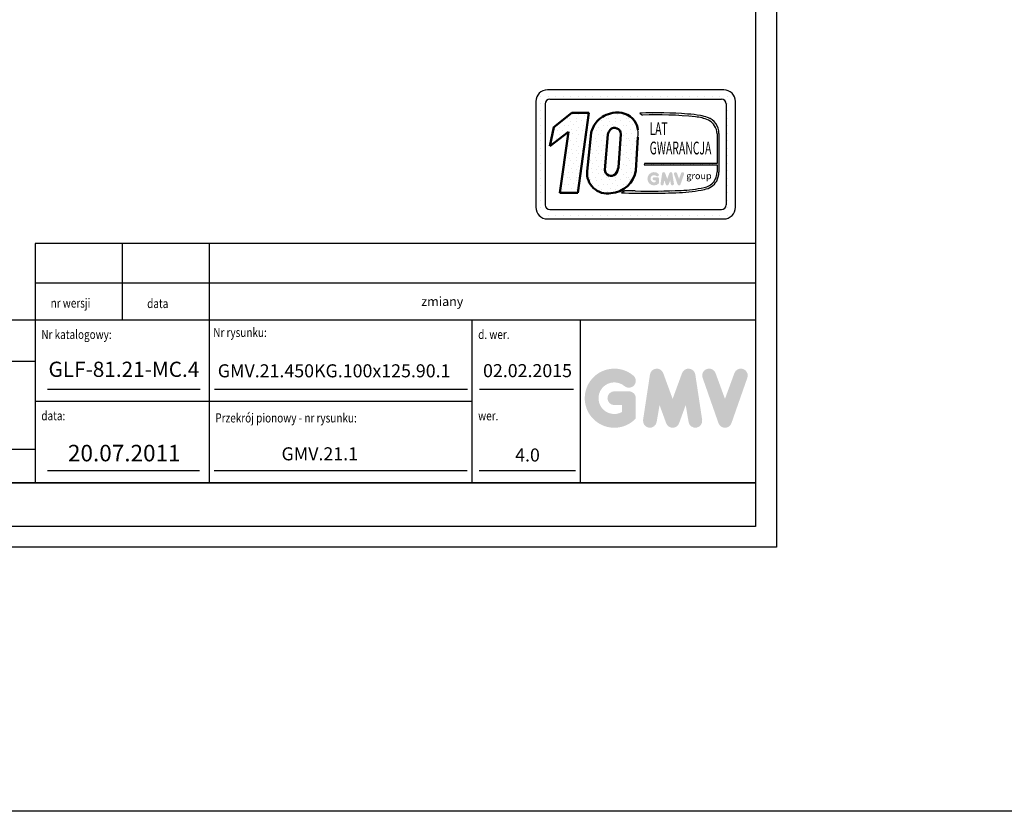
# Model space of a CAD drawing. Units: inches. Extents: x 2 to 34683, y 8269 to 64085.
# Drawn here: x 7660 to 9923, y 37172 to 38993 of the extents above; entities that cross this region are included whole.
import ezdxf
from ezdxf.enums import TextEntityAlignment as Align

# ---------------------------------------------------------------- set-up
doc = ezdxf.new("R2010")
doc.units = ezdxf.units.IN
doc.header["$MEASUREMENT"] = 0
doc.linetypes.add('CONTINUA', pattern=[0])
for name, color, linetype in [('CARTIGLIO', 7, 'CONTINUA'), ('TESTO', 2, 'Continuous'), ('VANO', 7, 'Continuous')]:
    doc.layers.add(name, color=color, linetype=linetype)
doc.layers.add('QUOTE', color=1, linetype='Continuous', lineweight=15)
doc.styles.add('GMV', font='verdana.TTF')
doc.styles.add('QUOTE', font='romans.shx', dxfattribs={"width": 0.8})
pattern_1 = [(0, (8789.16, 38494.49), (0, 45), [0, -45]), (0, (8803.56, 38495.39), (0, 45), [0, -45]), (0, (8795.46, 38505.29), (0, 45), [0, -45]), (0, (8805.36, 38512.49), (0, 45), [0, -45]), (0, (8793.66, 38515.19), (0, 45), [0, -45]), (0, (8797.26, 38525.99), (0, 45), [0, -45]), (0, (8790.96, 38534.09), (0, 45), [0, -45]), (0, (8805.36, 38533.19), (0, 45), [0, -45]), (0, (8816.16, 38534.99), (0, 45), [0, -45]), (0, (8821.56, 38524.19), (0, 45), [0, -45]), (0, (8830.56, 38523.29), (0, 45), [0, -45]), (0, (8830.56, 38507.09), (0, 45), [0, -45]), (0, (8822.46, 38501.69), (0, 45), [0, -45]), (0, (8809.86, 38504.39), (0, 45), [0, -45]), (0, (8817.96, 38512.49), (0, 45), [0, -45]), (0, (8809.86, 38520.59), (0, 45), [0, -45]), (0, (8828.76, 38495.39), (0, 45), [0, -45])]

msp = doc.modelspace()

# ---------------------------------------------------------------- hatches: boundary and pattern name
h = msp.add_hatch()
h.set_pattern_fill('DOTS2', color=256, scale=45, style=0)
h.set_pattern_definition(pattern_1)
h.paths.add_polyline_path([(8901.08978, 38594.52305), (8942.69054, 38594.52305), (8967.83336, 38778.30573), (8929.26215, 38778.30573), (8887.45213, 38745.91768), (8878.62353, 38702.05721), (8921.29551, 38735.11771)])
h = msp.add_hatch()
h.set_pattern_fill('DOTS2', color=256, scale=45, style=0)
h.set_pattern_definition(pattern_1)
h.paths.add_polyline_path([(8964.05072, 38644.55906, 0.4930046839), (9018.68716, 38593.40777, 0.3493587254), (9076.10838, 38645.96408), (9080.60675, 38722.91161, 0.0717377161), (9080.76045, 38739.12465, 0.1135880489), (9073.18806, 38759.78744, 0.2931262297), (9022.8036, 38778.32497, 0.1581829566), (8987.20984, 38759.41062, 0.1106407523), (8973.24517, 38732.38436)])
h.paths.add_polyline_path([(9029.21646, 38637.6072, -0.6685621845), (9004.73851, 38647.73109), (9011.46409, 38729.0525, -0.1166649731), (9017.0586, 38739.69696, -0.6779291205), (9041.28918, 38729.57307), (9035.82985, 38652.91147, -0.1291997499)], flags=16)
h = msp.add_hatch()
h.set_pattern_fill('DOTS2', color=256, scale=22.5, style=0)
h.set_pattern_definition([(0, (8788.262, 38494.04), (0, 22.5), [0, -22.5]), (0, (8795.462, 38494.49), (0, 22.5), [0, -22.5]), (0, (8791.412, 38499.44), (0, 22.5), [0, -22.5]), (0, (8796.362, 38503.04), (0, 22.5), [0, -22.5]), (0, (8790.512, 38504.39), (0, 22.5), [0, -22.5]), (0, (8792.312, 38509.79), (0, 22.5), [0, -22.5]), (0, (8789.162, 38513.84), (0, 22.5), [0, -22.5]), (0, (8796.362, 38513.39), (0, 22.5), [0, -22.5]), (0, (8801.762, 38514.29), (0, 22.5), [0, -22.5]), (0, (8804.462, 38508.89), (0, 22.5), [0, -22.5]), (0, (8808.962, 38508.44), (0, 22.5), [0, -22.5]), (0, (8808.962, 38500.34), (0, 22.5), [0, -22.5]), (0, (8804.912, 38497.64), (0, 22.5), [0, -22.5]), (0, (8798.612, 38498.99), (0, 22.5), [0, -22.5]), (0, (8802.662, 38503.04), (0, 22.5), [0, -22.5]), (0, (8798.612, 38507.09), (0, 22.5), [0, -22.5]), (0, (8808.062, 38494.49), (0, 22.5), [0, -22.5])])
h.paths.add_polyline_path([(9232.73148, 38606.84256, -0.0522625924), (9179.57932, 38600.14156, -0.0157616884), (9074.62201, 38598.80836, 0.0027296492), (9050.93193, 38598.86925), (9043.1286, 38594.46715, 0.0208455704), (9176.46995, 38595.24385, 0.0412098112), (9233.60295, 38602.28673, 0.2076152963), (9262.0035, 38621.58932, 0.0987016061), (9267.11381, 38642.10468), (9267.11381, 38731.01008, 0.3290611992), (9240.83264, 38768.09609, 0.0336253704), (9224.60642, 38772.19464, 0.0275145385), (9195.0637, 38775.80582, 0.0266431036), (9085.14949, 38778.03278), (9091.19161, 38773.32197, -0.0368992387), (9212.94995, 38769.1982, -0.0829702551), (9242.78396, 38761.76577, -0.2849406718), (9262.62555, 38730.47321), (9262.62555, 38661.99819), (9095.77896, 38661.99819), (9095.04883, 38659.16198), (9262.62555, 38659.16198), (9262.62555, 38642.85226, -0.1642502171), (9255.09727, 38619.66493, -0.1661498076)])
h = msp.add_hatch(color=256)
h.paths.add_polyline_path([(9129.11009, 38616.31794), (9129.11009, 38626.86527, 0.4287573781), (9125.36797, 38630.42695, 0.0001472212), (9125.36587, 38630.4313), (9117.9798, 38630.4313, 1), (9117.9798, 38623.29924), (9121.97803, 38623.29924), (9121.97803, 38619.70393, -1.9042134634), (9123.25186, 38633.14827), (9123.25186, 38633.14827, 1), (9127.83626, 38638.61174, 2.3147547561)])
h.paths.add_polyline_path([(9132.89909, 38615.63158, 0.9912278492), (9139.94071, 38614.50111), (9141.4328, 38623.29924), (9144.86775, 38613.87608, 0.6998439001), (9151.56851, 38613.87608), (9155.00347, 38623.29924), (9156.49556, 38614.50111, 0.9912278492), (9163.53717, 38615.63158), (9159.97114, 38639.16738, 0.7764552148), (9153.09595, 38639.85712), (9148.21813, 38626.50867), (9143.34032, 38639.85712, 0.7764552148), (9136.46512, 38639.16738)])
h.paths.add_polyline_path([(9170.48167, 38639.85712, 0.9927481584), (9163.76539, 38637.45811), (9163.7654, 38637.4581, 0.0003132327), (9163.76687, 38637.45388, -0.0001907072), (9163.76597, 38637.45645), (9171.99319, 38613.92064, 0.7097744405), (9178.72577, 38613.92064), (9186.95299, 38637.45645, 0.9932437394), (9180.23668, 38639.85543, -0.0001260312), (9180.23729, 38639.85712), (9175.35948, 38626.50867)])
at = {"layer": 'QUOTE'}
h = msp.add_hatch(color=256, dxfattribs=at)
h.paths.add_polyline_path([(9075.90081, 38075.37208), (9075.90081, 38122.12922, 0.4287573781), (9059.3117, 38137.91844, 0.0001472212), (9059.30239, 38137.93773), (9026.55932, 38137.93773, 1), (9026.55932, 38106.32072), (9044.2838, 38106.32072), (9044.2838, 38090.38241, -1.9042134634), (9049.9308, 38149.98226), (9049.9308, 38149.98226, 1), (9070.25381, 38174.20229, 2.3147547561)])
h.paths.add_polyline_path([(9092.69776, 38072.32936, 0.9912278492), (9123.91382, 38067.31792), (9130.52836, 38106.32072), (9145.75581, 38064.54709, 0.6998439001), (9175.4608, 38064.54709), (9190.68825, 38106.32072), (9197.30279, 38067.31792, 0.9912278492), (9228.51885, 38072.32936), (9212.71035, 38176.66548, 0.7764552148), (9182.23205, 38179.72313), (9160.60831, 38120.54837), (9138.98457, 38179.72313, 0.7764552148), (9108.50626, 38176.66548)])
h.paths.add_polyline_path([(9259.30435, 38179.72313, 0.9927481584), (9229.53056, 38169.08813), (9229.53058, 38169.08808, 0.0003132327), (9229.53711, 38169.06938, -0.0001907072), (9229.53313, 38169.08076), (9266.00506, 38064.74464, 0.7097744405), (9295.85111, 38064.74464), (9332.32305, 38169.08076, 0.9932437394), (9302.5491, 38179.71565, -0.0001260312), (9302.55183, 38179.72313), (9280.92809, 38120.54837)])
h = msp.add_hatch(color=256, dxfattribs=at)
h.paths.add_polyline_path([(9075.90081, 38075.37208), (9075.90081, 38122.12922, 0.4287573781), (9059.3117, 38137.91844, 0.0001472212), (9059.30239, 38137.93773), (9026.55932, 38137.93773, 1), (9026.55932, 38106.32072), (9044.2838, 38106.32072), (9044.2838, 38090.38241, -1.9042134634), (9049.9308, 38149.98226), (9049.9308, 38149.98226, 1), (9070.25381, 38174.20229, 2.3147547561)])
h.paths.add_polyline_path([(9092.69776, 38072.32936, 0.9912278492), (9123.91382, 38067.31792), (9130.52836, 38106.32072), (9145.75581, 38064.54709, 0.6998439001), (9175.4608, 38064.54709), (9190.68825, 38106.32072), (9197.30279, 38067.31792, 0.9912278492), (9228.51885, 38072.32936), (9212.71035, 38176.66548, 0.7764552148), (9182.23205, 38179.72313), (9160.60831, 38120.54837), (9138.98457, 38179.72313, 0.7764552148), (9108.50626, 38176.66548)])
h.paths.add_polyline_path([(9259.30435, 38179.72313, 0.9927481584), (9229.53056, 38169.08813), (9229.53058, 38169.08808, 0.0003132327), (9229.53711, 38169.06938, -0.0001907072), (9229.53313, 38169.08076), (9266.00506, 38064.74464, 0.7097744405), (9295.85111, 38064.74464), (9332.32305, 38169.08076, 0.9932437394), (9302.5491, 38179.71565, -0.0001260312), (9302.55183, 38179.72313), (9280.92809, 38120.54837)])

# ---------------------------------------------------------------- linework, layer by layer
for p, q in [((8849.34047, 38817.10919), (8849.34047, 38817.10919)), ((8857.52311, 38817.10919), (8857.52311, 38817.10919)), ((9278.11474, 38831.44894), (8873.11474, 38831.44894)), ((8874.66811, 38817.10919), (8874.66811, 38817.10919)), ((8891.81311, 38817.10919), (8891.81311, 38817.10919)), ((8908.95811, 38817.10919), (8908.95811, 38817.10919)), ((8926.10311, 38817.10919), (8926.10311, 38817.10919)), ((8943.24811, 38817.10919), (8943.24811, 38817.10919)), ((8960.39311, 38817.10919), (8960.39311, 38817.10919)), ((8977.53811, 38817.10919), (8977.53811, 38817.10919)), ((8994.68311, 38817.10919), (8994.68311, 38817.10919)), ((9011.82811, 38817.10919), (9011.82811, 38817.10919)), ((9028.97311, 38817.10919), (9028.97311, 38817.10919)), ((9046.11811, 38817.10919), (9046.11811, 38817.10919)), ((9063.26311, 38817.10919), (9063.26311, 38817.10919)), ((9080.40811, 38817.10919), (9080.40811, 38817.10919)), ((9097.55311, 38817.10919), (9097.55311, 38817.10919)), ((9114.69811, 38817.10919), (9114.69811, 38817.10919)), ((9131.84311, 38817.10919), (9131.84311, 38817.10919)), ((9148.98811, 38817.10919), (9148.98811, 38817.10919)), ((9166.13311, 38817.10919), (9166.13311, 38817.10919)), ((9183.27811, 38817.10919), (9183.27811, 38817.10919)), ((9200.42311, 38817.10919), (9200.42311, 38817.10919)), ((9217.56811, 38817.10919), (9217.56811, 38817.10919)), ((9234.71311, 38817.10919), (9234.71311, 38817.10919)), ((9251.85811, 38817.10919), (9251.85811, 38817.10919)), ((9269.00311, 38817.10919), (9269.00311, 38817.10919)), ((9286.14811, 38817.10919), (9286.14811, 38817.10919)), ((8846.11474, 38804.44894), (8846.11474, 38561.44894)), ((8846.11474, 38799.96419), (8846.11474, 38799.96419)), ((8857.52311, 38799.96419), (8857.52311, 38799.96419)), ((8867.71474, 38799.04894), (8867.71474, 38566.84894)), ((8878.51474, 38809.84894), (9272.71474, 38809.84894)), ((9283.43466, 38799.96419), (9283.43466, 38799.96419)), ((9283.51474, 38799.04894), (9283.51474, 38566.84894)), ((9286.14811, 38799.96419), (9286.14811, 38799.96419)), ((9303.29311, 38799.96419), (9303.29311, 38799.96419)), ((9305.11474, 38561.44894), (9305.11474, 38804.44894)), ((8846.11474, 38782.81919), (8846.11474, 38782.81919)), ((8857.52311, 38782.81919), (8857.52311, 38782.81919)), ((9085.14949, 38778.03278), (9091.19161, 38773.32197)), ((9283.51474, 38782.81919), (9283.51474, 38782.81919)), ((9286.14811, 38782.81919), (9286.14811, 38782.81919)), ((9303.29311, 38782.81919), (9303.29311, 38782.81919)), ((8846.11474, 38765.67419), (8846.11474, 38765.67419)), ((8846.11474, 38748.52919), (8846.11474, 38748.52919)), ((8857.52311, 38765.67419), (8857.52311, 38765.67419)), ((8857.52311, 38748.52919), (8857.52311, 38748.52919)), ((9283.51474, 38765.67419), (9283.51474, 38765.67419)), ((9283.51474, 38748.52919), (9283.51474, 38748.52919)), ((9286.14811, 38765.67419), (9286.14811, 38765.67419)), ((9286.14811, 38748.52919), (9286.14811, 38748.52919)), ((9303.29311, 38765.67419), (9303.29311, 38765.67419)), ((9303.29311, 38748.52919), (9303.29311, 38748.52919)), ((8846.11474, 38731.38419), (8846.11474, 38731.38419)), ((8857.52311, 38731.38419), (8857.52311, 38731.38419)), ((9262.62555, 38730.47321), (9262.62555, 38661.99819)), ((9267.11381, 38731.01008), (9267.11381, 38642.10468)), ((9283.51474, 38731.38419), (9283.51474, 38731.38419)), ((9286.14811, 38731.38419), (9286.14811, 38731.38419)), ((9303.29311, 38731.38419), (9303.29311, 38731.38419)), ((8846.11474, 38714.23919), (8846.11474, 38714.23919)), ((8857.52311, 38714.23919), (8857.52311, 38714.23919)), ((9283.51474, 38714.23919), (9283.51474, 38714.23919)), ((9286.14811, 38714.23919), (9286.14811, 38714.23919)), ((9303.29311, 38714.23919), (9303.29311, 38714.23919)), ((8846.11474, 38697.09419), (8846.11474, 38697.09419)), ((8846.11474, 38679.94919), (8846.11474, 38679.94919)), ((8857.52311, 38697.09419), (8857.52311, 38697.09419)), ((8857.52311, 38679.94919), (8857.52311, 38679.94919)), ((9283.51474, 38697.09419), (9283.51474, 38697.09419)), ((9283.51474, 38679.94919), (9283.51474, 38679.94919)), ((9286.14811, 38697.09419), (9286.14811, 38697.09419)), ((9286.14811, 38679.94919), (9286.14811, 38679.94919)), ((9303.29311, 38697.09419), (9303.29311, 38697.09419)), ((9303.29311, 38679.94919), (9303.29311, 38679.94919)), ((8846.11474, 38662.80419), (8846.11474, 38662.80419)), ((8857.52311, 38662.80419), (8857.52311, 38662.80419)), ((9095.77896, 38661.99819), (9095.04883, 38659.16198)), ((9095.04883, 38659.16198), (9262.62555, 38659.16198)), ((9262.62555, 38661.99819), (9095.77896, 38661.99819)), ((9262.62555, 38659.16198), (9262.62555, 38642.85226)), ((9283.51474, 38662.80419), (9283.51474, 38662.80419)), ((9286.14811, 38662.80419), (9286.14811, 38662.80419)), ((9303.29311, 38662.80419), (9303.29311, 38662.80419)), ((8846.11474, 38645.65919), (8846.11474, 38645.65919)), ((8857.52311, 38645.65919), (8857.52311, 38645.65919)), ((9283.51474, 38645.65919), (9283.51474, 38645.65919)), ((9286.14811, 38645.65919), (9286.14811, 38645.65919)), ((9303.29311, 38645.65919), (9303.29311, 38645.65919)), ((8846.11474, 38628.51419), (8846.11474, 38628.51419)), ((8857.52311, 38628.51419), (8857.52311, 38628.51419)), ((9283.51474, 38628.51419), (9283.51474, 38628.51419)), ((9286.14811, 38628.51419), (9286.14811, 38628.51419)), ((9303.29311, 38628.51419), (9303.29311, 38628.51419)), ((8846.11474, 38611.36919), (8846.11474, 38611.36919)), ((8846.11474, 38594.22419), (8846.11474, 38594.22419)), ((8857.52311, 38611.36919), (8857.52311, 38611.36919)), ((8857.52311, 38594.22419), (8857.52311, 38594.22419)), ((9050.93193, 38598.86925), (9043.1286, 38594.46715)), ((9283.51474, 38611.36919), (9283.51474, 38611.36919)), ((9283.51474, 38594.22419), (9283.51474, 38594.22419)), ((9286.14811, 38611.36919), (9286.14811, 38611.36919)), ((9286.14811, 38594.22419), (9286.14811, 38594.22419)), ((9303.29311, 38611.36919), (9303.29311, 38611.36919)), ((9303.29311, 38594.22419), (9303.29311, 38594.22419)), ((8846.11474, 38577.07919), (8846.11474, 38577.07919)), ((8857.52311, 38577.07919), (8857.52311, 38577.07919)), ((9283.51474, 38577.07919), (9283.51474, 38577.07919)), ((9286.14811, 38577.07919), (9286.14811, 38577.07919)), ((9303.29311, 38577.07919), (9303.29311, 38577.07919)), ((8846.26393, 38559.93419), (8846.26393, 38559.93419)), ((8857.52311, 38559.93419), (8857.52311, 38559.93419)), ((8878.51474, 38556.04894), (9272.71474, 38556.04894)), ((9280.94402, 38559.93419), (9280.94402, 38559.93419)), ((9286.14811, 38559.93419), (9286.14811, 38559.93419)), ((9303.29311, 38559.93419), (9303.29311, 38559.93419)), ((8853.66821, 38542.78919), (8853.66821, 38542.78919)), ((8857.52311, 38542.78919), (8857.52311, 38542.78919)), ((8873.11474, 38534.44894), (9278.11474, 38534.44894)), ((8874.66811, 38542.78919), (8874.66811, 38542.78919)), ((8891.81311, 38542.78919), (8891.81311, 38542.78919)), ((8908.95811, 38542.78919), (8908.95811, 38542.78919)), ((8926.10311, 38542.78919), (8926.10311, 38542.78919)), ((8943.24811, 38542.78919), (8943.24811, 38542.78919)), ((8960.39311, 38542.78919), (8960.39311, 38542.78919)), ((8977.53811, 38542.78919), (8977.53811, 38542.78919)), ((8994.68311, 38542.78919), (8994.68311, 38542.78919)), ((9011.82811, 38542.78919), (9011.82811, 38542.78919)), ((9028.97311, 38542.78919), (9028.97311, 38542.78919)), ((9046.11811, 38542.78919), (9046.11811, 38542.78919)), ((9063.26311, 38542.78919), (9063.26311, 38542.78919)), ((9080.40811, 38542.78919), (9080.40811, 38542.78919)), ((9097.55311, 38542.78919), (9097.55311, 38542.78919)), ((9114.69811, 38542.78919), (9114.69811, 38542.78919)), ((9131.84311, 38542.78919), (9131.84311, 38542.78919)), ((9148.98811, 38542.78919), (9148.98811, 38542.78919)), ((9166.13311, 38542.78919), (9166.13311, 38542.78919)), ((9183.27811, 38542.78919), (9183.27811, 38542.78919)), ((9200.42311, 38542.78919), (9200.42311, 38542.78919)), ((9217.56811, 38542.78919), (9217.56811, 38542.78919)), ((9234.71311, 38542.78919), (9234.71311, 38542.78919)), ((9251.85811, 38542.78919), (9251.85811, 38542.78919)), ((9269.00311, 38542.78919), (9269.00311, 38542.78919)), ((9286.14811, 38542.78919), (9286.14811, 38542.78919)), ((10656.67563, 37171.83972), (4125.0279, 37171.83972))]:
    msp.add_line(p, q)
at = {"lineweight": 50}
for p, q in [((8887.45213, 38745.91768), (8929.26215, 38778.30573)), ((8929.26215, 38778.30573), (8967.83336, 38778.30573)), ((8967.83336, 38778.30573), (8942.69054, 38594.52305)), ((8878.62353, 38702.05721), (8887.45213, 38745.91768)), ((8921.29551, 38735.11771), (8878.62353, 38702.05721)), ((8901.08978, 38594.52305), (8921.29551, 38735.11771)), ((8973.24517, 38732.38436), (8964.05072, 38644.55906)), ((9004.73851, 38647.73109), (9011.46409, 38729.0525)), ((9035.82985, 38652.91147), (9041.28918, 38729.57307)), ((9080.60675, 38722.91161), (9076.10838, 38645.96408)), ((8942.69054, 38594.52305), (8901.08978, 38594.52305))]:
    msp.add_line(p, q, dxfattribs=at)
for centre, radius, start, end in [((8873.11474, 38804.44894), 27, 90, 180), ((9278.11474, 38804.44894), 27, 0, 90), ((8878.51474, 38799.04894), 10.8, 90, 180), ((9272.71474, 38799.04894), 10.8, 0, 90), ((9119.22526, 37746.29433), 1032.30102, 85.78694509, 91.89165044), ((9124.16937, 37947.44521), 826.53491, 83.83379308, 92.28664072), ((9177.04829, 38505.77515), 270.63097, 79.87882428, 86.18310143), ((9202.28187, 38649.64205), 124.56935, 71.97256024, 79.676025), ((9205.62627, 38676.20713), 93.27901, 66.52493063, 85.49685738), ((9228.8485, 38731.74834), 38.27243, 358.89472246, 71.75220037), ((9227.47855, 38730.12438), 35.14872, 0.56862661, 64.18625856), ((9024.47326, 38731.551), 56.79444, 351.25037778, 7.66333444), ((9224.52084, 38642.40802), 38.10729, 323.35770939, 0.66794636), ((9213.1018, 38644.66474), 54.07265, 334.73861307, 357.28632418), ((9225.15361, 38645.97777), 39.86212, 280.95874384, 318.69276915), ((9225.56189, 38644.66245), 43.13189, 280.74449191, 327.65990844), ((9100.48842, 40193.31749), 1599.87892, 267.94535698, 272.72211799), ((9057.20046, 36429.15461), 2169.7237, 89.53994498, 90.16553294), ((9105.95977, 40263.815), 1665.30152, 268.92174068, 272.53375448), ((9162.38327, 38944.77498), 349.81487, 272.30786545, 281.74711751), ((9174.18846, 38857.05285), 256.96784, 271.20208304, 283.16889955), ((8878.51474, 38566.84894), 10.8, 180, 270), ((9272.71474, 38566.84894), 10.8, 270, 0), ((8873.11474, 38561.44894), 27, 180, 270), ((9278.11474, 38561.44894), 27, 270, 0)]:
    msp.add_arc(centre, radius, start, end)
for centre, radius, start, end in [((9034.15189, 38714.02128), 65.29739, 100.00848358, 135.96343554), ((9033.54409, 38729.77682), 49.72204, 37.12585192, 102.4748315), ((9040.54755, 38714.72967), 69.57944, 140.04712258, 165.30140037), ((9032.08354, 38733.00474), 49.06012, 7.16592184, 33.08728479), ((9036.76078, 38722.54949), 26.11918, 138.96585377, 165.58317102), ((9027.15632, 38729.80615), 14.13478, 359.05512968, 135.59308334), ((9011.00302, 38639.95525), 47.17747, 174.39988921, 279.37394189), ((9019.07106, 38647.73109), 14.33256, 180, 315.06075983), ((9014.37889, 38655.76122), 62.50211, 273.95252826, 350.98175662), ((9003.40389, 38657.84255), 32.79875, 321.90588773, 351.35316204)]:
    msp.add_arc(centre, radius, start, end, dxfattribs=at)
at = {"layer": 'CARTIGLIO'}
for p, q in [((9399.04897, 41835.14575), (9399.04897, 37779.14575)), ((9351.04897, 41787.14575), (9351.04897, 37827.14575)), ((6571.84897, 37927.14575), (9351.04897, 37927.14575)), ((6571.84897, 37927.14575), (9351.04897, 37927.14575)), ((9351.04897, 37927.14575), (6571.84897, 37927.14575)), ((6571.84897, 37927.14575), (9351.04897, 37927.14575)), ((6571.84897, 37927.14575), (9351.04897, 37927.14575)), ((9351.04897, 37927.14575), (6571.84897, 37927.14575)), ((9351.04897, 37827.14575), (6571.84897, 37827.14575)), ((9351.04897, 37827.14575), (6571.84897, 37827.14575)), ((9351.04897, 37827.14575), (6571.84897, 37827.14575)), ((9351.04897, 37827.14575), (6571.84897, 37827.14575)), ((9399.04897, 37779.14575), (6523.84897, 37779.14575)), ((9399.04897, 37779.14575), (6523.84897, 37779.14575))]:
    msp.add_line(p, q, dxfattribs=at)
at = {"layer": 'TESTO', "color": 4}
for p, q in [((7723.84897, 38143.14575), (8074.65706, 38143.14575)), ((8107.28772, 38143.14575), (8689.40854, 38143.14575)), ((8716.87607, 38143.14575), (8933.01741, 38143.14575)), ((7723.84897, 37955.94575), (8072.98044, 37955.94575)), ((8106.52815, 37955.94575), (8688.64897, 37955.94575)), ((8716.1165, 37955.94575), (8937.11386, 37955.94575))]:
    msp.add_line(p, q, dxfattribs=at)
at = {"layer": 'VANO'}
for p, q in [((9351.04897, 38478.03517), (7695.04897, 38478.03517)), ((9351.04897, 38478.03517), (7695.04897, 38478.03517)), ((7695.04897, 38478.03517), (7695.04897, 38386.81878)), ((7695.04897, 38478.03517), (7695.04897, 38386.81878)), ((7895.04897, 38478.03517), (7895.04897, 38386.81878)), ((7895.04897, 38478.03517), (7895.04897, 38386.81878)), ((8095.04897, 38478.03517), (8095.04897, 38386.81878)), ((8095.04897, 38478.03517), (8095.04897, 38386.81878)), ((9351.04897, 38386.81878), (7695.04897, 38386.81878)), ((9351.04897, 38386.81878), (7695.04897, 38386.81878)), ((7695.04897, 38386.81878), (7695.04897, 38301.54575)), ((7695.04897, 38386.81878), (7695.04897, 38301.54575)), ((7895.04897, 38386.81878), (7895.04897, 38301.54575)), ((7895.04897, 38386.81878), (7895.04897, 38301.54575)), ((8095.04897, 38386.81878), (8095.04897, 38301.54575)), ((8095.04897, 38386.81878), (8095.04897, 38301.54575)), ((9351.04897, 38301.54575), (6571.84897, 38301.54575)), ((9351.04897, 38301.54575), (6571.84897, 38301.54575)), ((7695.04897, 38301.54575), (7695.04897, 37927.14575)), ((7695.04897, 38301.54575), (7695.04897, 37927.14575)), ((8095.04897, 38301.54575), (8095.04897, 37927.14575)), ((8095.04897, 38301.54575), (8095.04897, 37927.14575)), ((8699.18546, 38301.54575), (8699.18546, 37927.14575)), ((8699.18546, 38301.54575), (8699.18546, 37927.14575)), ((8947.84897, 38301.54575), (8947.84897, 37927.14575)), ((8947.84897, 38301.54575), (8947.84897, 37927.14575)), ((7695.04897, 38206.37645), (6571.84897, 38206.37645)), ((7695.04897, 38206.37645), (6571.84897, 38206.37645)), ((8699.18546, 38114.34575), (7695.04897, 38114.34575)), ((6571.84897, 38004.87497), (7695.04897, 38004.87497)), ((6571.84897, 38004.87497), (7695.04897, 38004.87497))]:
    msp.add_line(p, q, dxfattribs=at)

# ---------------------------------------------------------------- texts
at = {"style": 'GMV', "width": 0.6}
for s, p in [('LAT', (9128.40569, 38738.21192)), ('GWARANCJA', (9178.72323, 38693.8374))]:
    msp.add_text(s, height=29.25, dxfattribs=at).set_placement(p, align=Align.MIDDLE)
at = {"style": 'GMV'}
msp.add_text('group', height=15.309, dxfattribs=at).set_placement((9221.11675, 38631.63382), align=Align.MIDDLE)
at = {"layer": 'TESTO', "color": 4, "style": 'QUOTE', "width": 0.8}
for s, p in [('nr wersji', (7730.83209, 38330.50422)), ('data', (7952.70359, 38329.42162)), ('Nr katalogowy:', (7709.44897, 38258.23315)), ('Nr rysunku:', (8104.64567, 38262.92066)), ('d. wer.', (8713.58546, 38258.34575)), ('data:', (7709.44897, 38071.25398)), ('Przekrój pionowy - nr rysunku:', (8109.44897, 38066.30749)), ('wer.', (8713.58546, 38071.14575))]:
    msp.add_text(s, height=21, dxfattribs=at).set_placement(p)
at = {"layer": 'TESTO', "color": 4, "insert": (8582.78831, 38355.23569), "char_height": 21, "width": 1325, "attachment_point": 1, "style": 'QUOTE'}
msp.add_mtext('{\\fRomanS|b0|i0|c238|p2;zmiany}', dxfattribs=at)
at = {"layer": 'TESTO', "color": 2, "attachment_point": 5, "style": 'QUOTE'}
for s, insert, char_height, width in [('\\fTahoma|b0|i0;\\H0.921053x;\\T1;\\W1;GLF-81.21-MC.\\H1x;4', (7899.25301, 38188.59139), 38, 94.9014686), ('GMV.21.450KG.100x125.90.1', (8382.46473, 38181.21071), 30, 444.1802), ('02.02.2015', (8827.03756, 38181.61063), 30, 241.6528357), ('20.07.2011', (7900.10565, 37990.93163), 38, 418.65), ('GMV.21.1', (8349.49676, 37990.29825), 30, 444.1802), ('4.0', (8827.03756, 37987.55426), 30, 241.6528357)]:
    msp.add_mtext(s, dxfattribs=dict(at, insert=insert, char_height=char_height, width=width))

doc.saveas('drawing.dxf')
